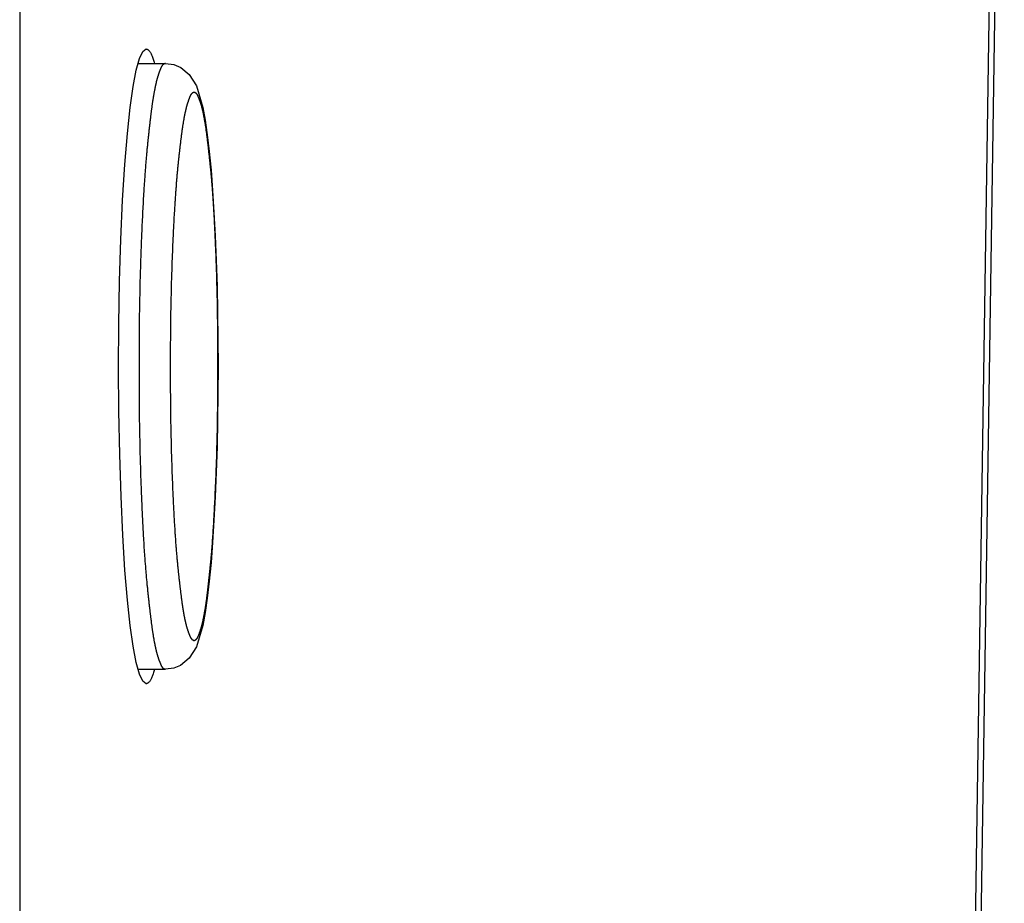
# Model space of a CAD drawing. Extents: x -620 to 820, y -936 to 1205.
# Drawn here: x 732 to 742, y -214 to -205 of the extents above; entities that cross this region are included whole.
import ezdxf

# ---------------------------------------------------------------- set-up
doc = ezdxf.new("R2010")
doc.units = 0
doc.header["$LTSCALE"] = 40.64
doc.layers.add('__', color=7, linetype='CONTINUOUS')

msp = doc.modelspace()

# ---------------------------------------------------------------- linework, layer by layer
at = {"layer": '__', "color": 7}
for p, q in [((731.764, -192.029), (731.764, -657.749)), ((735.721, -612.458), (742.006, -198.662)), ((735.669, -612.001), (741.936, -199.398)), ((732.994, -205.62), (733.279, -205.62)), ((732.994, -211.92), (733.279, -211.92))]:
    msp.add_line(p, q, dxfattribs=at)
at = {"layer": '__', "color": 7, "flags": 128}
for points in [[(733.08, -212.07), (733.045, -212.045), (733.01, -211.971), (732.977, -211.85), (732.944, -211.681), (732.914, -211.465), (732.886, -211.201), (732.859, -210.888), (732.837, -210.527), (732.818, -210.122), (732.804, -209.688), (732.795, -209.236), (732.792, -208.785), (732.795, -208.334), (732.803, -207.885), (732.816, -207.452), (732.835, -207.042), (732.858, -206.671), (732.885, -206.349), (732.914, -206.078), (732.945, -205.859), (732.977, -205.689), (733.011, -205.568), (733.045, -205.495), (733.08, -205.47)], [(733.08, -205.47), (733.084, -205.471), (733.087, -205.471), (733.091, -205.473), (733.095, -205.475), (733.098, -205.477), (733.102, -205.48), (733.105, -205.483), (733.109, -205.487), (733.113, -205.492), (733.116, -205.497), (733.12, -205.502), (733.123, -205.508), (733.127, -205.515), (733.131, -205.522), (733.134, -205.53), (733.138, -205.538), (733.141, -205.546), (733.145, -205.555), (733.148, -205.565), (733.152, -205.575), (733.155, -205.586), (733.159, -205.597), (733.162, -205.608), (733.166, -205.62)], [(733.279, -205.62), (733.278, -205.621), (733.277, -205.621), (733.277, -205.621), (733.276, -205.622), (733.275, -205.622), (733.274, -205.622), (733.273, -205.623), (733.272, -205.623), (733.271, -205.623), (733.271, -205.624), (733.27, -205.624), (733.269, -205.624), (733.268, -205.625), (733.267, -205.625), (733.266, -205.626), (733.266, -205.626), (733.265, -205.627), (733.264, -205.627), (733.263, -205.627), (733.263, -205.628), (733.262, -205.628), (733.261, -205.629), (733.26, -205.629), (733.26, -205.63), (733.259, -205.63), (733.258, -205.631), (733.257, -205.632), (733.257, -205.632), (733.256, -205.633), (733.255, -205.633), (733.255, -205.634), (733.254, -205.634), (733.253, -205.635), (733.253, -205.636), (733.252, -205.636), (733.251, -205.637), (733.251, -205.637), (733.25, -205.638), (733.249, -205.639), (733.249, -205.639), (733.248, -205.64), (733.247, -205.641), (733.247, -205.641), (733.246, -205.642), (733.246, -205.643), (733.245, -205.644), (733.245, -205.644), (733.244, -205.645), (733.243, -205.646), (733.243, -205.647), (733.242, -205.647), (733.242, -205.648), (733.241, -205.649), (733.241, -205.65), (733.24, -205.651), (733.24, -205.651), (733.239, -205.652), (733.239, -205.653), (733.238, -205.654), (733.238, -205.655), (733.237, -205.656), (733.237, -205.657), (733.236, -205.657), (733.236, -205.658), (733.235, -205.659), (733.235, -205.66), (733.235, -205.661), (733.234, -205.662), (733.234, -205.663), (733.233, -205.664), (733.233, -205.665), (733.232, -205.666), (733.232, -205.667), (733.231, -205.669), (733.231, -205.67), (733.23, -205.671), (733.23, -205.672), (733.229, -205.673), (733.229, -205.674), (733.228, -205.676), (733.228, -205.677), (733.227, -205.678), (733.227, -205.679), (733.226, -205.681), (733.226, -205.682), (733.225, -205.683), (733.225, -205.685), (733.224, -205.686), (733.223, -205.688), (733.223, -205.689), (733.222, -205.691), (733.222, -205.692), (733.221, -205.694), (733.221, -205.695), (733.22, -205.697), (733.22, -205.698), (733.219, -205.7), (733.218, -205.701), (733.218, -205.703), (733.217, -205.705), (733.217, -205.706), (733.216, -205.708), (733.215, -205.71), (733.215, -205.712), (733.214, -205.713), (733.214, -205.715), (733.213, -205.717), (733.212, -205.719), (733.212, -205.721), (733.211, -205.722), (733.21, -205.724), (733.21, -205.726), (733.209, -205.728), (733.209, -205.73), (733.208, -205.732), (733.207, -205.734), (733.207, -205.736), (733.206, -205.738), (733.205, -205.74), (733.205, -205.742), (733.204, -205.744), (733.203, -205.746), (733.203, -205.749), (733.202, -205.751), (733.201, -205.753), (733.2, -205.755), (733.2, -205.757), (733.199, -205.76), (733.198, -205.762), (733.198, -205.764), (733.197, -205.767), (733.196, -205.769), (733.196, -205.771), (733.195, -205.774), (733.194, -205.776), (733.193, -205.779), (733.193, -205.781), (733.192, -205.784), (733.191, -205.787), (733.191, -205.789), (733.19, -205.792), (733.189, -205.795), (733.188, -205.798), (733.188, -205.8), (733.187, -205.803), (733.186, -205.806), (733.185, -205.809), (733.185, -205.812), (733.184, -205.815), (733.183, -205.818), (733.183, -205.821), (733.182, -205.825), (733.181, -205.828), (733.18, -205.831), (733.18, -205.834), (733.179, -205.838), (733.178, -205.841), (733.177, -205.844), (733.177, -205.848), (733.176, -205.851), (733.175, -205.855), (733.174, -205.858), (733.174, -205.862), (733.173, -205.865), (733.172, -205.869), (733.171, -205.873), (733.171, -205.876), (733.17, -205.88), (733.169, -205.884), (733.168, -205.888), (733.168, -205.891), (733.167, -205.895), (733.166, -205.899), (733.165, -205.903), (733.165, -205.907), (733.164, -205.911), (733.163, -205.915), (733.162, -205.92), (733.162, -205.924), (733.161, -205.928), (733.16, -205.932), (733.159, -205.936), (733.159, -205.941), (733.158, -205.945), (733.157, -205.949), (733.156, -205.954), (733.155, -205.958), (733.155, -205.963), (733.154, -205.967), (733.153, -205.972), (733.152, -205.977), (733.152, -205.981), (733.151, -205.986), (733.15, -205.991), (733.149, -205.996), (733.148, -206.001), (733.148, -206.006), (733.147, -206.011), (733.146, -206.016), (733.145, -206.022), (733.144, -206.027), (733.143, -206.033), (733.143, -206.039), (733.142, -206.045), (733.141, -206.051), (733.14, -206.057), (733.139, -206.063), (733.138, -206.069), (733.138, -206.075), (733.137, -206.082), (733.136, -206.088), (733.135, -206.095), (733.134, -206.102), (733.133, -206.109), (733.132, -206.116), (733.131, -206.123), (733.13, -206.13), (733.129, -206.137), (733.129, -206.144), (733.128, -206.152), (733.127, -206.16), (733.126, -206.167), (733.125, -206.175), (733.124, -206.183), (733.123, -206.191), (733.122, -206.199), (733.121, -206.207), (733.12, -206.215), (733.119, -206.224), (733.118, -206.232), (733.117, -206.241), (733.116, -206.25), (733.115, -206.258), (733.114, -206.267), (733.113, -206.276), (733.112, -206.285), (733.111, -206.295), (733.11, -206.304), (733.109, -206.313), (733.108, -206.323), (733.107, -206.332), (733.106, -206.342), (733.105, -206.352), (733.104, -206.362), (733.103, -206.372), (733.101, -206.382), (733.1, -206.392), (733.099, -206.403), (733.098, -206.413), (733.097, -206.424), (733.096, -206.434), (733.095, -206.445), (733.094, -206.456), (733.093, -206.467), (733.092, -206.478), (733.09, -206.489), (733.089, -206.5), (733.088, -206.512), (733.087, -206.523), (733.086, -206.535), (733.085, -206.546), (733.084, -206.558), (733.083, -206.57), (733.082, -206.582), (733.08, -206.595), (733.079, -206.607), (733.078, -206.62), (733.077, -206.632), (733.076, -206.645), (733.075, -206.658), (733.074, -206.671), (733.073, -206.684), (733.072, -206.697), (733.071, -206.711), (733.07, -206.724), (733.069, -206.738), (733.068, -206.752), (733.067, -206.765), (733.066, -206.78), (733.065, -206.794), (733.064, -206.808), (733.063, -206.822), (733.062, -206.837), (733.061, -206.851), (733.06, -206.866), (733.059, -206.881), (733.058, -206.896), (733.057, -206.911), (733.056, -206.926), (733.055, -206.942), (733.054, -206.957), (733.053, -206.973), (733.052, -206.989), (733.051, -207.005), (733.05, -207.021), (733.05, -207.037), (733.049, -207.053), (733.048, -207.069), (733.047, -207.086), (733.046, -207.103), (733.045, -207.119), (733.044, -207.136), (733.043, -207.153), (733.042, -207.17), (733.042, -207.188), (733.041, -207.205), (733.04, -207.222), (733.039, -207.24), (733.038, -207.258), (733.037, -207.276), (733.036, -207.294), (733.036, -207.312), (733.035, -207.33), (733.034, -207.349), (733.033, -207.367), (733.032, -207.386), (733.032, -207.404), (733.031, -207.423), (733.03, -207.442), (733.029, -207.461), (733.028, -207.481), (733.028, -207.5), (733.027, -207.519), (733.026, -207.539), (733.025, -207.558), (733.025, -207.577), (733.024, -207.597), (733.023, -207.616), (733.023, -207.636), (733.022, -207.655), (733.021, -207.675), (733.021, -207.695), (733.02, -207.714), (733.019, -207.734), (733.019, -207.754), (733.018, -207.774), (733.018, -207.793), (733.017, -207.813), (733.017, -207.833), (733.016, -207.853), (733.015, -207.873), (733.015, -207.893), (733.014, -207.913), (733.014, -207.933), (733.014, -207.954), (733.013, -207.974), (733.013, -207.994), (733.012, -208.014), (733.012, -208.035), (733.011, -208.055), (733.011, -208.075), (733.011, -208.096), (733.01, -208.116), (733.01, -208.137), (733.009, -208.157), (733.009, -208.178), (733.009, -208.199), (733.008, -208.219), (733.008, -208.24), (733.008, -208.261), (733.008, -208.281), (733.007, -208.302), (733.007, -208.323), (733.007, -208.344), (733.007, -208.365), (733.006, -208.386), (733.006, -208.407), (733.006, -208.428), (733.006, -208.449), (733.006, -208.47), (733.006, -208.491), (733.005, -208.513), (733.005, -208.534), (733.005, -208.555), (733.005, -208.577), (733.005, -208.598), (733.005, -208.619), (733.005, -208.641), (733.005, -208.662), (733.005, -208.684), (733.005, -208.705), (733.005, -208.727), (733.005, -208.749), (733.005, -208.77), (733.005, -208.77), (733.005, -208.792), (733.005, -208.814), (733.005, -208.835), (733.005, -208.857), (733.005, -208.878), (733.005, -208.9), (733.005, -208.921), (733.005, -208.943), (733.005, -208.964), (733.005, -208.985), (733.005, -209.007), (733.005, -209.028), (733.005, -209.049), (733.006, -209.07), (733.006, -209.092), (733.006, -209.113), (733.006, -209.134), (733.006, -209.155), (733.006, -209.176), (733.007, -209.197), (733.007, -209.218), (733.007, -209.238), (733.007, -209.259), (733.008, -209.28), (733.008, -209.301), (733.008, -209.321), (733.008, -209.342), (733.009, -209.363), (733.009, -209.383), (733.009, -209.404), (733.01, -209.424), (733.01, -209.445), (733.011, -209.465), (733.011, -209.486), (733.011, -209.506), (733.012, -209.526), (733.012, -209.547), (733.013, -209.567), (733.013, -209.587), (733.014, -209.607), (733.014, -209.627), (733.014, -209.647), (733.015, -209.667), (733.015, -209.687), (733.016, -209.707), (733.017, -209.727), (733.017, -209.747), (733.018, -209.767), (733.018, -209.787), (733.019, -209.807), (733.019, -209.826), (733.02, -209.846), (733.021, -209.866), (733.021, -209.885), (733.022, -209.905), (733.022, -209.924), (733.023, -209.944), (733.024, -209.963), (733.025, -209.983), (733.025, -210.002), (733.026, -210.022), (733.027, -210.041), (733.027, -210.06), (733.028, -210.079), (733.029, -210.098), (733.03, -210.117), (733.03, -210.136), (733.031, -210.155), (733.032, -210.174), (733.033, -210.192), (733.034, -210.211), (733.034, -210.229), (733.035, -210.247), (733.036, -210.265), (733.037, -210.283), (733.038, -210.301), (733.039, -210.318), (733.039, -210.336), (733.04, -210.353), (733.041, -210.37), (733.042, -210.388), (733.043, -210.405), (733.044, -210.421), (733.045, -210.438), (733.045, -210.455), (733.046, -210.471), (733.047, -210.488), (733.048, -210.504), (733.049, -210.52), (733.05, -210.536), (733.051, -210.552), (733.052, -210.568), (733.053, -210.583), (733.054, -210.599), (733.055, -210.614), (733.056, -210.63), (733.057, -210.645), (733.057, -210.66), (733.058, -210.675), (733.059, -210.689), (733.06, -210.704), (733.061, -210.718), (733.062, -210.733), (733.063, -210.747), (733.064, -210.761), (733.065, -210.775), (733.066, -210.789), (733.067, -210.803), (733.068, -210.817), (733.07, -210.83), (733.071, -210.843), (733.072, -210.857), (733.073, -210.87), (733.074, -210.883), (733.075, -210.896), (733.076, -210.908), (733.077, -210.921), (733.078, -210.934), (733.079, -210.946), (733.08, -210.958), (733.081, -210.97), (733.082, -210.982), (733.084, -210.994), (733.085, -211.006), (733.086, -211.018), (733.087, -211.029), (733.088, -211.041), (733.089, -211.052), (733.09, -211.063), (733.092, -211.074), (733.093, -211.085), (733.094, -211.096), (733.095, -211.107), (733.096, -211.117), (733.097, -211.128), (733.098, -211.138), (733.099, -211.148), (733.1, -211.159), (733.102, -211.169), (733.103, -211.179), (733.104, -211.189), (733.105, -211.199), (733.106, -211.208), (733.107, -211.218), (733.108, -211.227), (733.109, -211.237), (733.11, -211.246), (733.111, -211.255), (733.112, -211.264), (733.113, -211.273), (733.114, -211.282), (733.115, -211.291), (733.116, -211.3), (733.117, -211.308), (733.118, -211.317), (733.119, -211.325), (733.12, -211.334), (733.121, -211.342), (733.122, -211.35), (733.123, -211.358), (733.124, -211.366), (733.125, -211.374), (733.126, -211.381), (733.127, -211.389), (733.128, -211.396), (733.129, -211.404), (733.13, -211.411), (733.13, -211.418), (733.131, -211.425), (733.132, -211.432), (733.133, -211.439), (733.134, -211.446), (733.135, -211.453), (733.136, -211.459), (733.137, -211.466), (733.138, -211.472), (733.138, -211.478), (733.139, -211.484), (733.14, -211.49), (733.141, -211.496), (733.142, -211.502), (733.143, -211.508), (733.143, -211.514), (733.144, -211.519), (733.145, -211.525), (733.146, -211.53), (733.147, -211.535), (733.148, -211.54), (733.148, -211.545), (733.149, -211.55), (733.15, -211.555), (733.151, -211.56), (733.151, -211.564), (733.152, -211.569), (733.153, -211.574), (733.154, -211.578), (733.154, -211.583), (733.155, -211.587), (733.156, -211.592), (733.157, -211.596), (733.158, -211.6), (733.158, -211.605), (733.159, -211.609), (733.16, -211.613), (733.161, -211.617), (733.161, -211.622), (733.162, -211.626), (733.163, -211.63), (733.164, -211.634), (733.164, -211.638), (733.165, -211.642), (733.166, -211.646), (733.167, -211.65), (733.167, -211.654), (733.168, -211.657), (733.169, -211.661), (733.17, -211.665), (733.17, -211.669), (733.171, -211.672), (733.172, -211.676), (733.173, -211.68), (733.173, -211.683), (733.174, -211.687), (733.175, -211.69), (733.176, -211.694), (733.176, -211.697), (733.177, -211.7), (733.178, -211.704), (733.179, -211.707), (733.179, -211.71), (733.18, -211.713), (733.181, -211.717), (733.182, -211.72), (733.182, -211.723), (733.183, -211.726), (733.184, -211.729), (733.184, -211.732), (733.185, -211.735), (733.186, -211.738), (733.187, -211.741), (733.187, -211.743), (733.188, -211.746), (733.189, -211.749), (733.19, -211.752), (733.19, -211.754), (733.191, -211.757), (733.192, -211.76), (733.193, -211.762), (733.193, -211.765), (733.194, -211.767), (733.195, -211.77), (733.195, -211.772), (733.196, -211.774), (733.197, -211.777), (733.198, -211.779), (733.198, -211.781), (733.199, -211.784), (733.2, -211.786), (733.201, -211.788), (733.201, -211.79), (733.202, -211.792), (733.203, -211.794), (733.203, -211.797), (733.204, -211.799), (733.205, -211.801), (733.205, -211.803), (733.206, -211.805), (733.207, -211.807), (733.207, -211.809), (733.208, -211.811), (733.209, -211.813), (733.209, -211.815), (733.21, -211.817), (733.211, -211.818), (733.211, -211.82), (733.212, -211.822), (733.213, -211.824), (733.213, -211.826), (733.214, -211.827), (733.215, -211.829), (733.215, -211.831), (733.216, -211.833), (733.216, -211.834), (733.217, -211.836), (733.218, -211.838), (733.218, -211.839), (733.219, -211.841), (733.219, -211.842), (733.22, -211.844), (733.221, -211.846), (733.221, -211.847), (733.222, -211.849), (733.222, -211.85), (733.223, -211.852), (733.223, -211.853), (733.224, -211.854), (733.224, -211.856), (733.225, -211.857), (733.226, -211.859), (733.226, -211.86), (733.227, -211.861), (733.227, -211.862), (733.228, -211.864), (733.228, -211.865), (733.229, -211.866), (733.229, -211.867), (733.23, -211.869), (733.23, -211.87), (733.231, -211.871), (733.231, -211.872), (733.232, -211.873), (733.232, -211.874), (733.233, -211.875), (733.233, -211.876), (733.234, -211.877), (733.234, -211.878), (733.235, -211.879), (733.235, -211.88), (733.235, -211.881), (733.236, -211.882), (733.236, -211.883), (733.237, -211.884), (733.237, -211.885), (733.238, -211.886), (733.238, -211.887), (733.239, -211.887), (733.239, -211.888), (733.24, -211.889), (733.24, -211.89), (733.241, -211.891), (733.241, -211.892), (733.242, -211.892), (733.242, -211.893), (733.243, -211.894), (733.243, -211.895), (733.244, -211.895), (733.245, -211.896), (733.245, -211.897), (733.246, -211.898), (733.246, -211.898), (733.247, -211.899), (733.247, -211.9), (733.248, -211.9), (733.249, -211.901), (733.249, -211.902), (733.25, -211.902), (733.251, -211.903), (733.251, -211.904), (733.252, -211.904), (733.253, -211.905), (733.253, -211.906), (733.254, -211.906), (733.255, -211.907), (733.255, -211.907), (733.256, -211.908), (733.257, -211.909), (733.257, -211.909), (733.258, -211.91), (733.259, -211.91), (733.26, -211.911), (733.26, -211.911), (733.261, -211.912), (733.262, -211.912), (733.263, -211.913), (733.263, -211.913), (733.264, -211.914), (733.265, -211.914), (733.266, -211.915), (733.266, -211.915), (733.267, -211.915), (733.268, -211.916), (733.269, -211.916), (733.27, -211.917), (733.271, -211.917), (733.271, -211.917), (733.272, -211.918), (733.273, -211.918), (733.274, -211.918), (733.275, -211.919), (733.276, -211.919), (733.277, -211.919), (733.277, -211.92), (733.278, -211.92), (733.279, -211.92), (733.279, -211.92)], [(733.279, -205.62), (733.367, -205.632), (733.439, -205.662), (733.528, -205.735), (733.603, -205.855), (733.669, -206.077), (733.692, -206.209), (733.715, -206.362), (733.735, -206.536), (733.754, -206.729), (733.77, -206.941), (733.785, -207.17), (733.798, -207.413), (733.809, -207.669), (733.817, -207.935), (733.823, -208.209), (733.826, -208.488), (733.828, -208.77), (733.826, -209.052), (733.823, -209.331), (733.817, -209.606), (733.809, -209.872), (733.798, -210.128), (733.785, -210.371), (733.77, -210.6), (733.754, -210.811), (733.735, -211.005), (733.715, -211.179), (733.693, -211.331), (733.668, -211.464), (733.603, -211.686), (733.528, -211.806), (733.438, -211.879), (733.367, -211.908), (733.279, -211.92)], [(733.578, -211.62), (733.579, -211.62), (733.58, -211.62), (733.581, -211.619), (733.581, -211.619), (733.582, -211.619), (733.583, -211.619), (733.584, -211.618), (733.584, -211.618), (733.585, -211.618), (733.586, -211.617), (733.587, -211.617), (733.587, -211.617), (733.588, -211.616), (733.589, -211.616), (733.59, -211.615), (733.59, -211.615), (733.591, -211.615), (733.592, -211.614), (733.593, -211.614), (733.593, -211.613), (733.594, -211.613), (733.595, -211.613), (733.595, -211.612), (733.596, -211.612), (733.597, -211.611), (733.597, -211.611), (733.598, -211.61), (733.599, -211.61), (733.599, -211.609), (733.6, -211.609), (733.6, -211.608), (733.601, -211.608), (733.602, -211.607), (733.602, -211.606), (733.603, -211.606), (733.603, -211.605), (733.604, -211.605), (733.605, -211.604), (733.605, -211.604), (733.606, -211.603), (733.606, -211.602), (733.607, -211.602), (733.607, -211.601), (733.608, -211.6), (733.608, -211.6), (733.609, -211.599), (733.609, -211.599), (733.61, -211.598), (733.61, -211.597), (733.611, -211.596), (733.611, -211.596), (733.612, -211.595), (733.612, -211.594), (733.613, -211.594), (733.613, -211.593), (733.614, -211.592), (733.614, -211.591), (733.615, -211.591), (733.615, -211.59), (733.616, -211.589), (733.616, -211.588), (733.616, -211.587), (733.617, -211.587), (733.617, -211.586), (733.618, -211.585), (733.618, -211.584), (733.619, -211.583), (733.619, -211.582), (733.619, -211.581), (733.62, -211.581), (733.62, -211.58), (733.621, -211.579), (733.621, -211.578), (733.622, -211.577), (733.622, -211.576), (733.622, -211.575), (733.623, -211.574), (733.623, -211.572), (733.624, -211.571), (733.624, -211.57), (733.625, -211.569), (733.625, -211.568), (733.626, -211.567), (733.626, -211.566), (733.627, -211.564), (733.627, -211.563), (733.628, -211.562), (733.628, -211.561), (733.629, -211.559), (733.629, -211.558), (733.63, -211.557), (733.63, -211.555), (733.631, -211.554), (733.631, -211.553), (733.632, -211.551), (733.632, -211.55), (733.633, -211.548), (733.633, -211.547), (733.634, -211.545), (733.634, -211.544), (733.635, -211.542), (733.635, -211.541), (733.636, -211.539), (733.636, -211.538), (733.637, -211.536), (733.637, -211.535), (733.638, -211.533), (733.639, -211.531), (733.639, -211.53), (733.64, -211.528), (733.64, -211.526), (733.641, -211.524), (733.641, -211.523), (733.642, -211.521), (733.643, -211.519), (733.643, -211.517), (733.644, -211.516), (733.644, -211.514), (733.645, -211.512), (733.646, -211.51), (733.646, -211.508), (733.647, -211.506), (733.647, -211.504), (733.648, -211.502), (733.649, -211.5), (733.649, -211.498), (733.65, -211.496), (733.651, -211.494), (733.651, -211.492), (733.652, -211.49), (733.653, -211.488), (733.653, -211.486), (733.654, -211.484), (733.654, -211.481), (733.655, -211.479), (733.656, -211.477), (733.656, -211.475), (733.657, -211.472), (733.658, -211.47), (733.658, -211.467), (733.659, -211.465), (733.66, -211.462), (733.66, -211.46), (733.661, -211.457), (733.662, -211.455), (733.662, -211.452), (733.663, -211.449), (733.664, -211.447), (733.664, -211.444), (733.665, -211.441), (733.666, -211.438), (733.666, -211.435), (733.667, -211.433), (733.668, -211.43), (733.668, -211.427), (733.669, -211.424), (733.67, -211.421), (733.67, -211.418), (733.671, -211.415), (733.672, -211.412), (733.672, -211.408), (733.673, -211.405), (733.674, -211.402), (733.674, -211.399), (733.675, -211.395), (733.676, -211.392), (733.676, -211.389), (733.677, -211.385), (733.678, -211.382), (733.678, -211.378), (733.679, -211.375), (733.68, -211.371), (733.68, -211.368), (733.681, -211.364), (733.682, -211.361), (733.682, -211.357), (733.683, -211.353), (733.684, -211.35), (733.685, -211.346), (733.685, -211.342), (733.686, -211.338), (733.687, -211.334), (733.687, -211.33), (733.688, -211.326), (733.689, -211.323), (733.689, -211.319), (733.69, -211.314), (733.691, -211.31), (733.692, -211.306), (733.692, -211.302), (733.693, -211.298), (733.694, -211.294), (733.694, -211.29), (733.695, -211.285), (733.696, -211.281), (733.696, -211.276), (733.697, -211.271), (733.698, -211.267), (733.699, -211.262), (733.699, -211.257), (733.7, -211.252), (733.701, -211.247), (733.702, -211.242), (733.702, -211.236), (733.703, -211.231), (733.704, -211.226), (733.705, -211.22), (733.706, -211.214), (733.706, -211.209), (733.707, -211.203), (733.708, -211.197), (733.709, -211.191), (733.71, -211.185), (733.71, -211.178), (733.711, -211.172), (733.712, -211.166), (733.713, -211.159), (733.714, -211.153), (733.714, -211.146), (733.715, -211.139), (733.716, -211.132), (733.717, -211.125), (733.718, -211.118), (733.719, -211.111), (733.72, -211.104), (733.72, -211.097), (733.721, -211.089), (733.722, -211.082), (733.723, -211.074), (733.724, -211.067), (733.725, -211.059), (733.726, -211.051), (733.727, -211.043), (733.728, -211.035), (733.729, -211.027), (733.729, -211.019), (733.73, -211.01), (733.731, -211.002), (733.732, -210.993), (733.733, -210.985), (733.734, -210.976), (733.735, -210.967), (733.736, -210.958), (733.737, -210.949), (733.738, -210.94), (733.739, -210.931), (733.74, -210.922), (733.741, -210.912), (733.742, -210.903), (733.743, -210.894), (733.744, -210.884), (733.745, -210.874), (733.746, -210.864), (733.747, -210.854), (733.748, -210.844), (733.749, -210.834), (733.75, -210.824), (733.751, -210.814), (733.752, -210.803), (733.753, -210.793), (733.754, -210.782), (733.755, -210.772), (733.756, -210.761), (733.757, -210.75), (733.758, -210.739), (733.759, -210.727), (733.76, -210.716), (733.761, -210.705), (733.762, -210.693), (733.763, -210.681), (733.764, -210.67), (733.765, -210.658), (733.766, -210.646), (733.767, -210.634), (733.768, -210.622), (733.768, -210.609), (733.769, -210.597), (733.77, -210.584), (733.771, -210.571), (733.772, -210.559), (733.773, -210.546), (733.774, -210.533), (733.775, -210.52), (733.776, -210.506), (733.777, -210.493), (733.777, -210.48), (733.778, -210.466), (733.779, -210.452), (733.78, -210.439), (733.781, -210.425), (733.782, -210.411), (733.783, -210.396), (733.783, -210.382), (733.784, -210.368), (733.785, -210.353), (733.786, -210.339), (733.787, -210.324), (733.788, -210.309), (733.788, -210.294), (733.789, -210.279), (733.79, -210.264), (733.791, -210.249), (733.792, -210.233), (733.792, -210.218), (733.793, -210.202), (733.794, -210.187), (733.795, -210.171), (733.796, -210.155), (733.796, -210.139), (733.797, -210.123), (733.798, -210.106), (733.799, -210.09), (733.799, -210.073), (733.8, -210.057), (733.801, -210.04), (733.801, -210.023), (733.802, -210.006), (733.803, -209.989), (733.804, -209.972), (733.804, -209.954), (733.805, -209.937), (733.806, -209.92), (733.806, -209.902), (733.807, -209.885), (733.808, -209.867), (733.808, -209.85), (733.809, -209.832), (733.81, -209.814), (733.81, -209.797), (733.811, -209.779), (733.811, -209.761), (733.812, -209.744), (733.813, -209.726), (733.813, -209.708), (733.814, -209.69), (733.814, -209.672), (733.815, -209.654), (733.815, -209.636), (733.816, -209.618), (733.816, -209.6), (733.817, -209.582), (733.817, -209.564), (733.818, -209.546), (733.818, -209.527), (733.819, -209.509), (733.819, -209.491), (733.819, -209.473), (733.82, -209.454), (733.82, -209.436), (733.82, -209.418), (733.821, -209.399), (733.821, -209.381), (733.822, -209.362), (733.822, -209.344), (733.822, -209.325), (733.822, -209.306), (733.823, -209.288), (733.823, -209.269), (733.823, -209.25), (733.824, -209.231), (733.824, -209.213), (733.824, -209.194), (733.824, -209.175), (733.825, -209.156), (733.825, -209.137), (733.825, -209.118), (733.825, -209.099), (733.825, -209.08), (733.825, -209.061), (733.826, -209.042), (733.826, -209.023), (733.826, -209.003), (733.826, -208.984), (733.826, -208.965), (733.826, -208.946), (733.826, -208.926), (733.826, -208.907), (733.826, -208.888), (733.826, -208.868), (733.826, -208.849), (733.826, -208.829), (733.826, -208.81), (733.826, -208.79), (733.826, -208.77), (733.826, -208.77), (733.826, -208.751), (733.826, -208.731), (733.826, -208.712), (733.826, -208.692), (733.826, -208.673), (733.826, -208.653), (733.826, -208.634), (733.826, -208.614), (733.826, -208.595), (733.826, -208.576), (733.826, -208.556), (733.826, -208.537), (733.826, -208.518), (733.826, -208.499), (733.826, -208.48), (733.825, -208.461), (733.825, -208.442), (733.825, -208.423), (733.825, -208.404), (733.825, -208.385), (733.825, -208.366), (733.824, -208.347), (733.824, -208.328), (733.824, -208.309), (733.824, -208.29), (733.823, -208.272), (733.823, -208.253), (733.823, -208.234), (733.822, -208.216), (733.822, -208.197), (733.822, -208.178), (733.822, -208.16), (733.821, -208.141), (733.821, -208.123), (733.82, -208.105), (733.82, -208.086), (733.82, -208.068), (733.819, -208.05), (733.819, -208.031), (733.819, -208.013), (733.818, -207.995), (733.818, -207.977), (733.817, -207.959), (733.817, -207.94), (733.816, -207.922), (733.816, -207.904), (733.815, -207.886), (733.815, -207.868), (733.814, -207.851), (733.814, -207.833), (733.813, -207.815), (733.813, -207.797), (733.812, -207.779), (733.812, -207.761), (733.811, -207.744), (733.81, -207.726), (733.81, -207.708), (733.809, -207.691), (733.809, -207.673), (733.808, -207.656), (733.807, -207.638), (733.807, -207.621), (733.806, -207.603), (733.805, -207.586), (733.805, -207.569), (733.804, -207.551), (733.803, -207.534), (733.802, -207.517), (733.802, -207.501), (733.801, -207.484), (733.8, -207.467), (733.8, -207.451), (733.799, -207.434), (733.798, -207.418), (733.797, -207.402), (733.797, -207.386), (733.796, -207.37), (733.795, -207.354), (733.794, -207.338), (733.794, -207.323), (733.793, -207.307), (733.792, -207.292), (733.791, -207.276), (733.79, -207.261), (733.79, -207.246), (733.789, -207.231), (733.788, -207.216), (733.787, -207.202), (733.786, -207.187), (733.786, -207.173), (733.785, -207.158), (733.784, -207.144), (733.783, -207.13), (733.782, -207.116), (733.781, -207.102), (733.78, -207.088), (733.78, -207.074), (733.779, -207.061), (733.778, -207.047), (733.777, -207.034), (733.776, -207.021), (733.775, -207.008), (733.774, -206.995), (733.773, -206.982), (733.772, -206.969), (733.772, -206.956), (733.771, -206.944), (733.77, -206.931), (733.769, -206.919), (733.768, -206.907), (733.767, -206.895), (733.766, -206.883), (733.765, -206.871), (733.764, -206.859), (733.763, -206.847), (733.762, -206.836), (733.761, -206.824), (733.76, -206.813), (733.759, -206.802), (733.758, -206.791), (733.757, -206.78), (733.756, -206.769), (733.755, -206.758), (733.754, -206.747), (733.753, -206.737), (733.752, -206.727), (733.751, -206.716), (733.75, -206.706), (733.749, -206.696), (733.748, -206.686), (733.747, -206.676), (733.746, -206.666), (733.745, -206.657), (733.744, -206.647), (733.743, -206.637), (733.742, -206.628), (733.741, -206.619), (733.74, -206.609), (733.739, -206.6), (733.738, -206.591), (733.737, -206.582), (733.736, -206.573), (733.735, -206.564), (733.734, -206.556), (733.733, -206.547), (733.732, -206.539), (733.731, -206.53), (733.73, -206.522), (733.729, -206.514), (733.728, -206.505), (733.727, -206.497), (733.727, -206.489), (733.726, -206.482), (733.725, -206.474), (733.724, -206.466), (733.723, -206.459), (733.722, -206.451), (733.721, -206.444), (733.72, -206.436), (733.719, -206.429), (733.719, -206.422), (733.718, -206.415), (733.717, -206.408), (733.716, -206.401), (733.715, -206.394), (733.714, -206.388), (733.713, -206.381), (733.713, -206.375), (733.712, -206.368), (733.711, -206.362), (733.71, -206.356), (733.709, -206.35), (733.709, -206.344), (733.708, -206.338), (733.707, -206.332), (733.706, -206.326), (733.705, -206.32), (733.705, -206.315), (733.704, -206.309), (733.703, -206.304), (733.702, -206.299), (733.702, -206.293), (733.701, -206.288), (733.7, -206.283), (733.699, -206.278), (733.699, -206.273), (733.698, -206.269), (733.697, -206.264), (733.697, -206.26), (733.696, -206.255), (733.695, -206.251), (733.694, -206.246), (733.694, -206.242), (733.693, -206.238), (733.692, -206.234), (733.692, -206.23), (733.691, -206.226), (733.69, -206.222), (733.69, -206.218), (733.689, -206.214), (733.688, -206.21), (733.688, -206.206), (733.687, -206.202), (733.686, -206.198), (733.685, -206.194), (733.685, -206.191), (733.684, -206.187), (733.683, -206.183), (733.683, -206.179), (733.682, -206.176), (733.681, -206.172), (733.681, -206.169), (733.68, -206.165), (733.679, -206.162), (733.679, -206.158), (733.678, -206.155), (733.677, -206.151), (733.677, -206.148), (733.676, -206.145), (733.675, -206.141), (733.675, -206.138), (733.674, -206.135), (733.673, -206.132), (733.673, -206.129), (733.672, -206.125), (733.671, -206.122), (733.671, -206.119), (733.67, -206.116), (733.669, -206.113), (733.669, -206.11), (733.668, -206.107), (733.667, -206.105), (733.666, -206.102), (733.666, -206.099), (733.665, -206.096), (733.664, -206.093), (733.664, -206.091), (733.663, -206.088), (733.662, -206.085), (733.662, -206.083), (733.661, -206.08), (733.66, -206.078), (733.66, -206.075), (733.659, -206.073), (733.658, -206.07), (733.658, -206.068), (733.657, -206.066), (733.656, -206.063), (733.656, -206.061), (733.655, -206.059), (733.655, -206.057), (733.654, -206.054), (733.653, -206.052), (733.653, -206.05), (733.652, -206.048), (733.651, -206.046), (733.651, -206.044), (733.65, -206.042), (733.649, -206.04), (733.649, -206.038), (733.648, -206.036), (733.647, -206.034), (733.647, -206.032), (733.646, -206.03), (733.645, -206.028), (733.645, -206.027), (733.644, -206.025), (733.644, -206.023), (733.643, -206.021), (733.642, -206.019), (733.642, -206.018), (733.641, -206.016), (733.641, -206.014), (733.64, -206.012), (733.639, -206.011), (733.639, -206.009), (733.638, -206.008), (733.638, -206.006), (733.637, -206.004), (733.637, -206.003), (733.636, -206.001), (733.635, -206), (733.635, -205.998), (733.634, -205.997), (733.634, -205.995), (733.633, -205.994), (733.633, -205.992), (733.632, -205.991), (733.632, -205.989), (733.631, -205.988), (733.631, -205.987), (733.63, -205.985), (733.63, -205.984), (733.629, -205.982), (733.629, -205.981), (733.628, -205.98), (733.628, -205.979), (733.627, -205.977), (733.627, -205.976), (733.626, -205.975), (733.626, -205.974), (733.625, -205.973), (733.625, -205.971), (733.624, -205.97), (733.624, -205.969), (733.623, -205.968), (733.623, -205.967), (733.622, -205.966), (733.622, -205.965), (733.622, -205.964), (733.621, -205.963), (733.621, -205.962), (733.62, -205.961), (733.62, -205.96), (733.619, -205.959), (733.619, -205.958), (733.619, -205.957), (733.618, -205.956), (733.618, -205.956), (733.617, -205.955), (733.617, -205.954), (733.616, -205.953), (733.616, -205.952), (733.616, -205.952), (733.615, -205.951), (733.615, -205.95), (733.614, -205.949), (733.614, -205.948), (733.613, -205.948), (733.613, -205.947), (733.612, -205.946), (733.612, -205.946), (733.611, -205.945), (733.611, -205.944), (733.61, -205.943), (733.61, -205.943), (733.609, -205.942), (733.609, -205.941), (733.608, -205.941), (733.608, -205.94), (733.607, -205.939), (733.607, -205.939), (733.606, -205.938), (733.606, -205.938), (733.605, -205.937), (733.605, -205.936), (733.604, -205.936), (733.603, -205.935), (733.603, -205.935), (733.602, -205.934), (733.602, -205.934), (733.601, -205.933), (733.6, -205.932), (733.6, -205.932), (733.599, -205.931), (733.599, -205.931), (733.598, -205.93), (733.597, -205.93), (733.597, -205.929), (733.596, -205.929), (733.595, -205.929), (733.595, -205.928), (733.594, -205.928), (733.593, -205.927), (733.593, -205.927), (733.592, -205.926), (733.591, -205.926), (733.59, -205.926), (733.59, -205.925), (733.589, -205.925), (733.588, -205.924), (733.587, -205.924), (733.587, -205.924), (733.586, -205.923), (733.585, -205.923), (733.584, -205.923), (733.584, -205.922), (733.583, -205.922), (733.582, -205.922), (733.581, -205.921), (733.581, -205.921), (733.58, -205.921), (733.579, -205.921), (733.578, -205.92), (733.578, -205.92), (733.578, -205.92), (733.577, -205.921), (733.576, -205.921), (733.576, -205.921), (733.575, -205.921), (733.574, -205.922), (733.573, -205.922), (733.573, -205.922), (733.572, -205.923), (733.571, -205.923), (733.57, -205.923), (733.569, -205.924), (733.569, -205.924), (733.568, -205.924), (733.567, -205.925), (733.567, -205.925), (733.566, -205.926), (733.565, -205.926), (733.564, -205.926), (733.564, -205.927), (733.563, -205.927), (733.562, -205.928), (733.562, -205.928), (733.561, -205.929), (733.56, -205.929), (733.56, -205.929), (733.559, -205.93), (733.558, -205.93), (733.558, -205.931), (733.557, -205.931), (733.556, -205.932), (733.556, -205.932), (733.555, -205.933), (733.555, -205.934), (733.554, -205.934), (733.553, -205.935), (733.553, -205.935), (733.552, -205.936), (733.552, -205.936), (733.551, -205.937), (733.55, -205.938), (733.55, -205.938), (733.549, -205.939), (733.549, -205.939), (733.548, -205.94), (733.548, -205.941), (733.547, -205.941), (733.547, -205.942), (733.546, -205.943), (733.546, -205.943), (733.545, -205.944), (733.545, -205.945), (733.544, -205.946), (733.544, -205.946), (733.543, -205.947), (733.543, -205.948), (733.542, -205.948), (733.542, -205.949), (733.541, -205.95), (733.541, -205.951), (733.541, -205.952), (733.54, -205.952), (733.54, -205.953), (733.539, -205.954), (733.539, -205.955), (733.538, -205.956), (733.538, -205.956), (733.538, -205.957), (733.537, -205.958), (733.537, -205.959), (733.536, -205.96), (733.536, -205.961), (733.536, -205.962), (733.535, -205.963), (733.535, -205.964), (733.534, -205.965), (733.534, -205.966), (733.533, -205.967), (733.533, -205.968), (733.532, -205.969), (733.532, -205.97), (733.532, -205.971), (733.531, -205.973), (733.531, -205.974), (733.53, -205.975), (733.53, -205.976), (733.529, -205.977), (733.529, -205.979), (733.528, -205.98), (733.528, -205.981), (733.527, -205.983), (733.527, -205.984), (733.526, -205.985), (733.526, -205.987), (733.525, -205.988), (733.525, -205.989), (733.524, -205.991), (733.524, -205.992), (733.523, -205.994), (733.523, -205.995), (733.522, -205.997), (733.521, -205.998), (733.521, -206), (733.52, -206.001), (733.52, -206.003), (733.519, -206.004), (733.519, -206.006), (733.518, -206.008), (733.518, -206.009), (733.517, -206.011), (733.516, -206.013), (733.516, -206.014), (733.515, -206.016), (733.515, -206.018), (733.514, -206.02), (733.514, -206.021), (733.513, -206.023), (733.512, -206.025), (733.512, -206.027), (733.511, -206.029), (733.511, -206.031), (733.51, -206.032), (733.509, -206.034), (733.509, -206.036), (733.508, -206.038), (733.507, -206.04), (733.507, -206.042), (733.506, -206.044), (733.506, -206.046), (733.505, -206.048), (733.504, -206.05), (733.504, -206.053), (733.503, -206.055), (733.502, -206.057), (733.502, -206.059), (733.501, -206.061), (733.5, -206.064), (733.5, -206.066), (733.499, -206.068), (733.498, -206.071), (733.498, -206.073), (733.497, -206.076), (733.497, -206.078), (733.496, -206.081), (733.495, -206.083), (733.495, -206.086), (733.494, -206.089), (733.493, -206.091), (733.493, -206.094), (733.492, -206.097), (733.491, -206.099), (733.491, -206.102), (733.49, -206.105), (733.489, -206.108), (733.489, -206.111), (733.488, -206.114), (733.487, -206.117), (733.487, -206.12), (733.486, -206.123), (733.485, -206.126), (733.485, -206.129), (733.484, -206.132), (733.483, -206.135), (733.483, -206.139), (733.482, -206.142), (733.481, -206.145), (733.481, -206.148), (733.48, -206.152), (733.479, -206.155), (733.479, -206.159), (733.478, -206.162), (733.477, -206.166), (733.476, -206.169), (733.476, -206.173), (733.475, -206.176), (733.474, -206.18), (733.474, -206.184), (733.473, -206.187), (733.472, -206.191), (733.472, -206.195), (733.471, -206.199), (733.47, -206.202), (733.47, -206.206), (733.469, -206.21), (733.468, -206.214), (733.467, -206.218), (733.467, -206.222), (733.466, -206.226), (733.465, -206.23), (733.465, -206.234), (733.464, -206.238), (733.463, -206.243), (733.463, -206.247), (733.462, -206.251), (733.461, -206.255), (733.46, -206.26), (733.46, -206.264), (733.459, -206.269), (733.458, -206.274), (733.458, -206.279), (733.457, -206.284), (733.456, -206.289), (733.455, -206.294), (733.455, -206.299), (733.454, -206.304), (733.453, -206.31), (733.452, -206.315), (733.451, -206.321), (733.451, -206.326), (733.45, -206.332), (733.449, -206.338), (733.448, -206.344), (733.447, -206.35), (733.447, -206.356), (733.446, -206.362), (733.445, -206.368), (733.444, -206.375), (733.443, -206.381), (733.443, -206.388), (733.442, -206.395), (733.441, -206.401), (733.44, -206.408), (733.439, -206.415), (733.438, -206.422), (733.437, -206.429), (733.437, -206.436), (733.436, -206.444), (733.435, -206.451), (733.434, -206.459), (733.433, -206.466), (733.432, -206.474), (733.431, -206.482), (733.43, -206.49), (733.429, -206.498), (733.429, -206.506), (733.428, -206.514), (733.427, -206.522), (733.426, -206.53), (733.425, -206.539), (733.424, -206.547), (733.423, -206.556), (733.422, -206.565), (733.421, -206.573), (733.42, -206.582), (733.419, -206.591), (733.418, -206.6), (733.417, -206.61), (733.416, -206.619), (733.415, -206.628), (733.414, -206.638), (733.413, -206.647), (733.412, -206.657), (733.411, -206.666), (733.41, -206.676), (733.409, -206.686), (733.408, -206.696), (733.407, -206.706), (733.406, -206.716), (733.405, -206.727), (733.404, -206.737), (733.403, -206.748), (733.402, -206.758), (733.401, -206.769), (733.4, -206.78), (733.399, -206.791), (733.398, -206.802), (733.397, -206.813), (733.396, -206.824), (733.395, -206.836), (733.394, -206.847), (733.393, -206.859), (733.392, -206.871), (733.391, -206.883), (733.391, -206.895), (733.39, -206.907), (733.389, -206.919), (733.388, -206.931), (733.387, -206.944), (733.386, -206.956), (733.385, -206.969), (733.384, -206.982), (733.383, -206.995), (733.382, -207.008), (733.381, -207.021), (733.381, -207.034), (733.38, -207.048), (733.379, -207.061), (733.378, -207.075), (733.377, -207.088), (733.376, -207.102), (733.375, -207.116), (733.374, -207.13), (733.374, -207.144), (733.373, -207.158), (733.372, -207.173), (733.371, -207.187), (733.37, -207.202), (733.369, -207.217), (733.369, -207.231), (733.368, -207.246), (733.367, -207.261), (733.366, -207.277), (733.365, -207.292), (733.365, -207.307), (733.364, -207.323), (733.363, -207.338), (733.362, -207.354), (733.361, -207.37), (733.361, -207.386), (733.36, -207.402), (733.359, -207.418), (733.358, -207.434), (733.358, -207.451), (733.357, -207.467), (733.356, -207.484), (733.355, -207.501), (733.355, -207.518), (733.354, -207.535), (733.353, -207.552), (733.353, -207.569), (733.352, -207.586), (733.351, -207.603), (733.35, -207.621), (733.35, -207.638), (733.349, -207.656), (733.348, -207.673), (733.348, -207.691), (733.347, -207.709), (733.347, -207.726), (733.346, -207.744), (733.345, -207.762), (733.345, -207.779), (733.344, -207.797), (733.344, -207.815), (733.343, -207.833), (733.342, -207.851), (733.342, -207.869), (733.341, -207.886), (733.341, -207.904), (733.34, -207.922), (733.34, -207.941), (733.339, -207.959), (733.339, -207.977), (733.339, -207.995), (733.338, -208.013), (733.338, -208.031), (733.337, -208.05), (733.337, -208.068), (733.336, -208.086), (733.336, -208.105), (733.336, -208.123), (733.335, -208.142), (733.335, -208.16), (733.335, -208.179), (733.334, -208.197), (733.334, -208.216), (733.334, -208.234), (733.333, -208.253), (733.333, -208.272), (733.333, -208.29), (733.333, -208.309), (733.332, -208.328), (733.332, -208.347), (733.332, -208.366), (733.332, -208.385), (733.331, -208.404), (733.331, -208.423), (733.331, -208.442), (733.331, -208.461), (733.331, -208.48), (733.331, -208.499), (733.33, -208.518), (733.33, -208.537), (733.33, -208.556), (733.33, -208.576), (733.33, -208.595), (733.33, -208.614), (733.33, -208.634), (733.33, -208.653), (733.33, -208.673), (733.33, -208.692), (733.33, -208.712), (733.33, -208.731), (733.33, -208.751), (733.33, -208.77), (733.33, -208.77), (733.33, -208.77), (733.33, -208.79), (733.33, -208.81), (733.33, -208.829), (733.33, -208.849), (733.33, -208.868), (733.33, -208.888), (733.33, -208.907), (733.33, -208.926), (733.33, -208.946), (733.33, -208.965), (733.33, -208.984), (733.33, -209.003), (733.33, -209.023), (733.33, -209.042), (733.331, -209.061), (733.331, -209.08), (733.331, -209.099), (733.331, -209.118), (733.331, -209.137), (733.331, -209.156), (733.332, -209.175), (733.332, -209.194), (733.332, -209.213), (733.332, -209.231), (733.333, -209.25), (733.333, -209.269), (733.333, -209.288), (733.333, -209.306), (733.334, -209.325), (733.334, -209.344), (733.334, -209.362), (733.335, -209.381), (733.335, -209.399), (733.335, -209.418), (733.336, -209.436), (733.336, -209.454), (733.336, -209.473), (733.337, -209.491), (733.337, -209.509), (733.338, -209.528), (733.338, -209.546), (733.339, -209.564), (733.339, -209.582), (733.339, -209.6), (733.34, -209.618), (733.34, -209.636), (733.341, -209.654), (733.341, -209.672), (733.342, -209.69), (733.342, -209.708), (733.343, -209.726), (733.344, -209.744), (733.344, -209.761), (733.345, -209.779), (733.345, -209.797), (733.346, -209.815), (733.346, -209.832), (733.347, -209.85), (733.348, -209.867), (733.348, -209.885), (733.349, -209.902), (733.35, -209.92), (733.35, -209.937), (733.351, -209.955), (733.352, -209.972), (733.352, -209.989), (733.353, -210.006), (733.354, -210.023), (733.354, -210.04), (733.355, -210.057), (733.356, -210.073), (733.357, -210.09), (733.357, -210.106), (733.358, -210.123), (733.359, -210.139), (733.36, -210.155), (733.36, -210.171), (733.361, -210.187), (733.362, -210.202), (733.363, -210.218), (733.363, -210.234), (733.364, -210.249), (733.365, -210.264), (733.366, -210.279), (733.367, -210.294), (733.367, -210.309), (733.368, -210.324), (733.369, -210.339), (733.37, -210.353), (733.371, -210.368), (733.371, -210.382), (733.372, -210.397), (733.373, -210.411), (733.374, -210.425), (733.375, -210.439), (733.376, -210.452), (733.377, -210.466), (733.377, -210.48), (733.378, -210.493), (733.379, -210.507), (733.38, -210.52), (733.381, -210.533), (733.382, -210.546), (733.383, -210.559), (733.384, -210.572), (733.385, -210.584), (733.386, -210.597), (733.386, -210.609), (733.387, -210.622), (733.388, -210.634), (733.389, -210.646), (733.39, -210.658), (733.391, -210.67), (733.392, -210.682), (733.393, -210.693), (733.394, -210.705), (733.395, -210.716), (733.396, -210.728), (733.397, -210.739), (733.398, -210.75), (733.399, -210.761), (733.4, -210.772), (733.401, -210.782), (733.402, -210.793), (733.403, -210.804), (733.404, -210.814), (733.405, -210.824), (733.406, -210.835), (733.407, -210.845), (733.408, -210.855), (733.409, -210.865), (733.41, -210.874), (733.411, -210.884), (733.412, -210.894), (733.413, -210.903), (733.414, -210.913), (733.415, -210.922), (733.416, -210.931), (733.417, -210.94), (733.418, -210.949), (733.419, -210.958), (733.42, -210.967), (733.421, -210.976), (733.422, -210.985), (733.423, -210.993), (733.424, -211.002), (733.425, -211.01), (733.426, -211.019), (733.427, -211.027), (733.428, -211.035), (733.429, -211.043), (733.43, -211.051), (733.431, -211.059), (733.431, -211.067), (733.432, -211.074), (733.433, -211.082), (733.434, -211.09), (733.435, -211.097), (733.436, -211.104), (733.437, -211.112), (733.438, -211.119), (733.438, -211.126), (733.439, -211.133), (733.44, -211.14), (733.441, -211.146), (733.442, -211.153), (733.443, -211.16), (733.444, -211.166), (733.444, -211.172), (733.445, -211.179), (733.446, -211.185), (733.447, -211.191), (733.448, -211.197), (733.448, -211.203), (733.449, -211.209), (733.45, -211.215), (733.451, -211.22), (733.451, -211.226), (733.452, -211.231), (733.453, -211.237), (733.454, -211.242), (733.455, -211.247), (733.455, -211.252), (733.456, -211.257), (733.457, -211.262), (733.457, -211.267), (733.458, -211.272), (733.459, -211.276), (733.46, -211.281), (733.46, -211.286), (733.461, -211.29), (733.462, -211.294), (733.462, -211.298), (733.463, -211.303), (733.464, -211.307), (733.465, -211.311), (733.465, -211.315), (733.466, -211.319), (733.467, -211.323), (733.467, -211.327), (733.468, -211.331), (733.469, -211.335), (733.469, -211.339), (733.47, -211.342), (733.471, -211.346), (733.471, -211.35), (733.472, -211.354), (733.473, -211.357), (733.473, -211.361), (733.474, -211.365), (733.475, -211.368), (733.475, -211.372), (733.476, -211.375), (733.477, -211.379), (733.478, -211.382), (733.478, -211.386), (733.479, -211.389), (733.48, -211.393), (733.48, -211.396), (733.481, -211.399), (733.482, -211.402), (733.482, -211.406), (733.483, -211.409), (733.484, -211.412), (733.484, -211.415), (733.485, -211.418), (733.486, -211.421), (733.486, -211.424), (733.487, -211.427), (733.488, -211.43), (733.488, -211.433), (733.489, -211.436), (733.49, -211.439), (733.49, -211.442), (733.491, -211.444), (733.492, -211.447), (733.492, -211.45), (733.493, -211.452), (733.494, -211.455), (733.494, -211.458), (733.495, -211.46), (733.496, -211.463), (733.496, -211.465), (733.497, -211.468), (733.498, -211.47), (733.498, -211.473), (733.499, -211.475), (733.5, -211.477), (733.5, -211.48), (733.501, -211.482), (733.502, -211.484), (733.502, -211.486), (733.503, -211.488), (733.504, -211.49), (733.504, -211.493), (733.505, -211.495), (733.506, -211.497), (733.506, -211.499), (733.507, -211.501), (733.508, -211.503), (733.508, -211.505), (733.509, -211.506), (733.509, -211.508), (733.51, -211.51), (733.511, -211.512), (733.511, -211.514), (733.512, -211.516), (733.513, -211.518), (733.513, -211.519), (733.514, -211.521), (733.514, -211.523), (733.515, -211.525), (733.516, -211.526), (733.516, -211.528), (733.517, -211.53), (733.517, -211.531), (733.518, -211.533), (733.518, -211.535), (733.519, -211.536), (733.52, -211.538), (733.52, -211.539), (733.521, -211.541), (733.521, -211.543), (733.522, -211.544), (733.522, -211.546), (733.523, -211.547), (733.523, -211.548), (733.524, -211.55), (733.524, -211.551), (733.525, -211.553), (733.526, -211.554), (733.526, -211.555), (733.527, -211.557), (733.527, -211.558), (733.528, -211.559), (733.528, -211.561), (733.529, -211.562), (733.529, -211.563), (733.53, -211.564), (733.53, -211.566), (733.531, -211.567), (733.531, -211.568), (733.531, -211.569), (733.532, -211.57), (733.532, -211.571), (733.533, -211.572), (733.533, -211.574), (733.534, -211.575), (733.534, -211.576), (733.535, -211.577), (733.535, -211.578), (733.536, -211.579), (733.536, -211.58), (733.536, -211.581), (733.537, -211.581), (733.537, -211.582), (733.538, -211.583), (733.538, -211.584), (733.538, -211.585), (733.539, -211.586), (733.539, -211.587), (733.54, -211.587), (733.54, -211.588), (733.541, -211.589), (733.541, -211.59), (733.541, -211.591), (733.542, -211.591), (733.542, -211.592), (733.543, -211.593), (733.543, -211.594), (733.544, -211.594), (733.544, -211.595), (733.545, -211.596), (733.545, -211.596), (733.546, -211.597), (733.546, -211.598), (733.547, -211.599), (733.547, -211.599), (733.548, -211.6), (733.548, -211.6), (733.549, -211.601), (733.549, -211.602), (733.55, -211.602), (733.55, -211.603), (733.551, -211.604), (733.552, -211.604), (733.552, -211.605), (733.553, -211.605), (733.553, -211.606), (733.554, -211.606), (733.555, -211.607), (733.555, -211.608), (733.556, -211.608), (733.556, -211.609), (733.557, -211.609), (733.558, -211.61), (733.558, -211.61), (733.559, -211.611), (733.56, -211.611), (733.56, -211.612), (733.561, -211.612), (733.562, -211.613), (733.562, -211.613), (733.563, -211.613), (733.564, -211.614), (733.564, -211.614), (733.565, -211.615), (733.566, -211.615), (733.567, -211.615), (733.567, -211.616), (733.568, -211.616), (733.569, -211.617), (733.569, -211.617), (733.57, -211.617), (733.571, -211.618), (733.572, -211.618), (733.573, -211.618), (733.573, -211.619), (733.574, -211.619), (733.575, -211.619), (733.576, -211.619), (733.576, -211.62), (733.577, -211.62), (733.578, -211.62), (733.578, -211.62)], [(733.166, -211.92), (733.162, -211.932), (733.159, -211.944), (733.155, -211.955), (733.152, -211.966), (733.148, -211.976), (733.145, -211.986), (733.141, -211.995), (733.138, -212.003), (733.134, -212.011), (733.13, -212.019), (733.127, -212.026), (733.123, -212.033), (733.12, -212.039), (733.116, -212.044), (733.113, -212.049), (733.109, -212.053), (733.105, -212.057), (733.102, -212.061), (733.098, -212.064), (733.095, -212.066), (733.091, -212.068), (733.087, -212.069), (733.084, -212.07), (733.08, -212.07)]]:
    msp.add_lwpolyline(points, dxfattribs=at)

doc.saveas('drawing.dxf')
